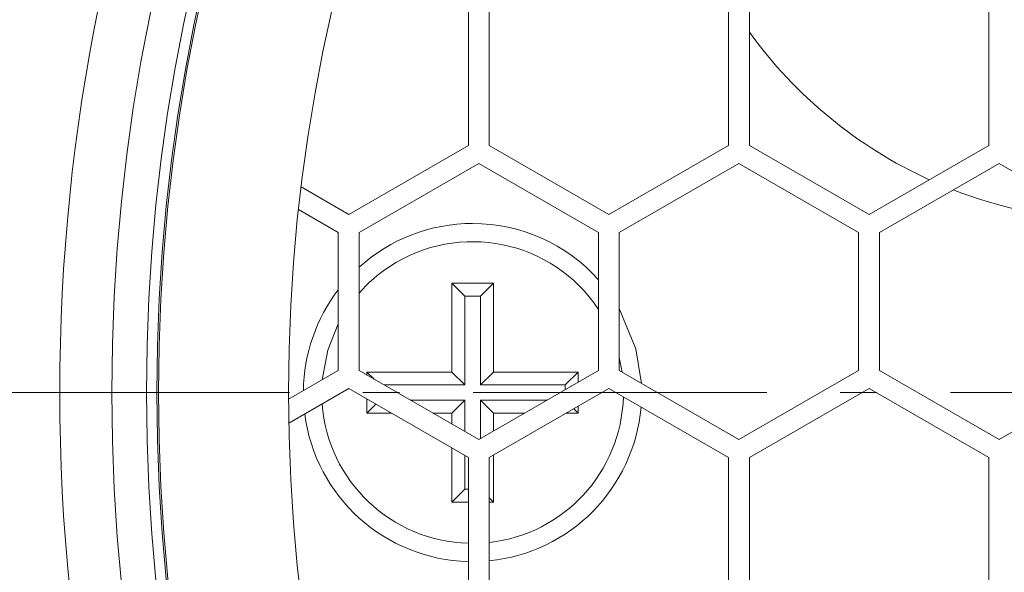
# Model space of a CAD drawing. Units: inches. Extents: x -46 to 344, y -33 to 243.
# Drawn here: x 7 to 16, y 183 to 189 of the extents above; entities that cross this region are included whole.
import ezdxf

# ---------------------------------------------------------------- set-up
doc = ezdxf.new("R2010")
doc.units = ezdxf.units.IN
doc.header["$MEASUREMENT"] = 0
doc.linetypes.add('AI-Linetype-6', pattern=[4.586111, 2.822222, -0.705556, 0.352778, -0.705556])
doc.layers.add('_U+30EC_U+30A4_U+30E4_U+30FC 1', color=7, linetype='Continuous')

# ---------------------------------------------------------------- blocks, each defined once
blk = doc.blocks.new('block 1806')
at = {"layer": '_U+30EC_U+30A4_U+30E4_U+30FC 1', "color": 18, "lineweight": 18}
blk.add_open_spline([(52.6511, 185.1629), (52.6511, 200.1025), (40.5398, 212.2134), (25.6005, 212.2134), (10.6612, 212.2134), (-1.449, 200.1025), (-1.449, 185.1629), (-1.449, 170.2235), (10.6612, 158.1133), (25.6005, 158.1133), (40.5398, 158.1133), (52.6511, 170.2235), (52.6511, 185.1629), (52.6511, 185.1629), (52.6511, 185.1629), (52.6511, 185.1629)], degree=3, knots=[0, 0, 0, 0, 1, 1, 1, 2, 2, 2, 3, 3, 3, 4, 4, 4, 5, 5, 5, 5], dxfattribs=at)
blk = doc.blocks.new('block 1807')
at = {"layer": '_U+30EC_U+30A4_U+30E4_U+30FC 1', "color": 18, "lineweight": 18}
blk.add_open_spline([(67.3513, 185.1629), (67.3513, 208.2212), (48.6589, 226.9133), (25.6005, 226.9133), (2.5425, 226.9133), (-16.1492, 208.2212), (-16.1492, 185.1629), (-16.1492, 162.1048), (2.5425, 143.4131), (25.6005, 143.4131), (48.6589, 143.4131), (67.3513, 162.1048), (67.3513, 185.1629), (67.3513, 185.1629), (67.3513, 185.1629), (67.3513, 185.1629)], degree=3, knots=[0, 0, 0, 0, 1, 1, 1, 2, 2, 2, 3, 3, 3, 4, 4, 4, 5, 5, 5, 5], dxfattribs=at)
blk = doc.blocks.new('block 1808')
at = {"layer": '_U+30EC_U+30A4_U+30E4_U+30FC 1', "color": 18, "lineweight": 25}
blk.add_open_spline([(68.8512, 185.1629), (68.8512, 209.0494), (49.4871, 228.4133), (25.6005, 228.4133), (1.7143, 228.4133), (-17.6492, 209.0494), (-17.6492, 185.1629), (-17.6492, 161.2766), (1.7143, 141.9131), (25.6005, 141.9131), (49.4871, 141.9131), (68.8512, 161.2766), (68.8512, 185.1629), (68.8512, 185.1629), (68.8512, 185.1629), (68.8512, 185.1629)], degree=3, knots=[0, 0, 0, 0, 1, 1, 1, 2, 2, 2, 3, 3, 3, 4, 4, 4, 5, 5, 5, 5], dxfattribs=at)
blk = doc.blocks.new('block 1809')
at = {"layer": '_U+30EC_U+30A4_U+30E4_U+30FC 1', "color": 18, "lineweight": 18}
blk.add_open_spline([(52.7262, 185.1629), (52.7262, 200.1438), (40.5812, 212.2881), (25.6005, 212.2881), (10.6198, 212.2881), (-1.5241, 200.1438), (-1.5241, 185.1629), (-1.5241, 170.1822), (10.6198, 158.0382), (25.6005, 158.0382), (40.5812, 158.0382), (52.7262, 170.1822), (52.7262, 185.1629), (52.7262, 185.1629), (52.7262, 185.1629), (52.7262, 185.1629)], degree=3, knots=[0, 0, 0, 0, 1, 1, 1, 2, 2, 2, 3, 3, 3, 4, 4, 4, 5, 5, 5, 5], dxfattribs=at)
blk = doc.blocks.new('block 3086')
at = {"layer": '_U+30EC_U+30A4_U+30E4_U+30FC 1', "color": 18, "lineweight": 18}
blk.add_open_spline([(44.0676, 185.1629), (44.0676, 195.362), (35.8001, 203.63), (25.6012, 203.63), (15.4023, 203.63), (7.1348, 195.362), (7.1348, 185.1629), (7.1348, 174.964), (15.4023, 166.6965), (25.6012, 166.6965), (35.8001, 166.6965), (44.0676, 174.964), (44.0676, 185.1629), (44.0676, 185.1629), (44.0676, 185.1629), (44.0676, 185.1629)], degree=3, knots=[0, 0, 0, 0, 1, 1, 1, 2, 2, 2, 3, 3, 3, 4, 4, 4, 5, 5, 5, 5], dxfattribs=at)
blk = doc.blocks.new('block 3087')
at = {"layer": '_U+30EC_U+30A4_U+30E4_U+30FC 1', "color": 18, "lineweight": 18}
blk.add_open_spline([(43.5681, 185.1629), (43.5681, 195.0861), (35.5238, 203.1301), (25.6012, 203.1301), (15.6786, 203.1301), (7.6343, 195.0861), (7.6343, 185.1629), (7.6343, 175.2403), (15.6786, 167.1967), (25.6012, 167.1967), (35.5238, 167.1967), (43.5681, 175.2403), (43.5681, 185.1629), (43.5681, 185.1629), (43.5681, 185.1629), (43.5681, 185.1629)], degree=3, knots=[0, 0, 0, 0, 1, 1, 1, 2, 2, 2, 3, 3, 3, 4, 4, 4, 5, 5, 5, 5], dxfattribs=at)
blk = doc.blocks.new('block 3088')
at = {"layer": '_U+30EC_U+30A4_U+30E4_U+30FC 1', "color": 18, "lineweight": 18}
blk.add_open_spline([(43.2346, 185.1629), (43.2346, 194.9018), (35.3398, 202.7966), (25.6012, 202.7966), (15.8626, 202.7966), (7.9678, 194.9018), (7.9678, 185.1629), (7.9678, 175.4242), (15.8626, 167.5295), (25.6012, 167.5295), (35.3398, 167.5295), (43.2346, 175.4242), (43.2346, 185.1629), (43.2346, 185.1629), (43.2346, 185.1629), (43.2346, 185.1629)], degree=3, knots=[0, 0, 0, 0, 1, 1, 1, 2, 2, 2, 3, 3, 3, 4, 4, 4, 5, 5, 5, 5], dxfattribs=at)
blk = doc.blocks.new('block 3089')
at = {"layer": '_U+30EC_U+30A4_U+30E4_U+30FC 1', "color": 18, "lineweight": 18}
blk.add_open_spline([(43.1347, 185.1629), (43.1347, 194.8467), (35.2847, 202.6967), (25.6012, 202.6967), (15.9177, 202.6967), (8.0677, 194.8467), (8.0677, 185.1629), (8.0677, 175.4794), (15.9177, 167.6294), (25.6012, 167.6294), (35.2847, 167.6294), (43.1347, 175.4794), (43.1347, 185.1629), (43.1347, 185.1629), (43.1347, 185.1629), (43.1347, 185.1629)], degree=3, knots=[0, 0, 0, 0, 1, 1, 1, 2, 2, 2, 3, 3, 3, 4, 4, 4, 5, 5, 5, 5], dxfattribs=at)
blk = doc.blocks.new('block 3090')
at = {"layer": '_U+30EC_U+30A4_U+30E4_U+30FC 1', "color": 18, "lineweight": 18}
blk.add_open_spline([(46.8512, 185.1629), (46.8512, 196.8992), (37.3373, 206.4132), (25.6012, 206.4132), (13.8651, 206.4132), (4.3512, 196.8992), (4.3512, 185.1629), (4.3512, 173.4268), (13.8651, 163.9128), (25.6012, 163.9128), (37.3373, 163.9128), (46.8512, 173.4268), (46.8512, 185.1629), (46.8512, 185.1629), (46.8512, 185.1629), (46.8512, 185.1629)], degree=3, knots=[0, 0, 0, 0, 1, 1, 1, 2, 2, 2, 3, 3, 3, 4, 4, 4, 5, 5, 5, 5], dxfattribs=at)
blk = doc.blocks.new('block 3091')
at = {"layer": '_U+30EC_U+30A4_U+30E4_U+30FC 1', "color": 18, "lineweight": 18}
blk.add_open_spline([(47.6009, 185.1629), (47.6009, 197.3134), (37.7513, 207.1632), (25.6012, 207.1632), (13.451, 207.1632), (3.6008, 197.3134), (3.6008, 185.1629), (3.6008, 173.0127), (13.451, 163.1632), (25.6012, 163.1632), (37.7513, 163.1632), (47.6009, 173.0127), (47.6009, 185.1629), (47.6009, 185.1629), (47.6009, 185.1629), (47.6009, 185.1629)], degree=3, knots=[0, 0, 0, 0, 1, 1, 1, 2, 2, 2, 3, 3, 3, 4, 4, 4, 5, 5, 5, 5], dxfattribs=at)
blk = doc.blocks.new('block 3094')
at = {"layer": '_U+30EC_U+30A4_U+30E4_U+30FC 1', "color": 18, "lineweight": 18}
blk.add_open_spline([(43.1188, 185.1629), (43.1188, 194.8381), (35.2757, 202.6808), (25.6012, 202.6808), (15.9267, 202.6808), (8.0836, 194.8381), (8.0836, 185.1629), (8.0836, 175.4883), (15.9267, 167.6452), (25.6012, 167.6452), (35.2757, 167.6452), (43.1188, 175.4883), (43.1188, 185.1629), (43.1188, 185.1629), (43.1188, 185.1629), (43.1188, 185.1629)], degree=3, knots=[0, 0, 0, 0, 1, 1, 1, 2, 2, 2, 3, 3, 3, 4, 4, 4, 5, 5, 5, 5], dxfattribs=at)
blk = doc.blocks.new('block 3095')
at = {"layer": '_U+30EC_U+30A4_U+30E4_U+30FC 1', "color": 18, "lineweight": 18}
blk.add_open_spline([(41.8689, 185.1629), (41.8689, 194.1476), (34.5853, 201.431), (25.6012, 201.431), (16.6171, 201.431), (9.3334, 194.1476), (9.3334, 185.1629), (9.3334, 176.1787), (16.6171, 168.8951), (25.6012, 168.8951), (34.5853, 168.8951), (41.8689, 176.1787), (41.8689, 185.1629), (41.8689, 185.1629), (41.8689, 185.1629), (41.8689, 185.1629)], degree=3, knots=[0, 0, 0, 0, 1, 1, 1, 2, 2, 2, 3, 3, 3, 4, 4, 4, 5, 5, 5, 5], dxfattribs=at)
blk = doc.blocks.new('block 3096')
at = {"layer": '_U+30EC_U+30A4_U+30E4_U+30FC 1', "color": 18, "lineweight": 18}
blk.add_lwpolyline([(9.8109, 186.7021), (9.8109, 185.3744)], dxfattribs=at)
blk = doc.blocks.new('block 3097')
at = {"layer": '_U+30EC_U+30A4_U+30E4_U+30FC 1', "color": 18, "lineweight": 18}
blk.add_lwpolyline([(9.8109, 186.7021), (9.4292, 186.9226)], dxfattribs=at)
blk = doc.blocks.new('block 3098')
at = {"layer": '_U+30EC_U+30A4_U+30E4_U+30FC 1', "color": 18, "lineweight": 18}
blk.add_lwpolyline([(9.454, 187.139), (9.9109, 186.8751)], dxfattribs=at)
blk = doc.blocks.new('block 3099')
at = {"layer": '_U+30EC_U+30A4_U+30E4_U+30FC 1', "color": 18, "lineweight": 18}
blk.add_lwpolyline([(11.0608, 187.5393), (9.9109, 186.8751)], dxfattribs=at)
blk = doc.blocks.new('block 3100')
at = {"layer": '_U+30EC_U+30A4_U+30E4_U+30FC 1', "color": 18, "lineweight": 18}
blk.add_lwpolyline([(11.0608, 188.867), (11.0608, 187.5393)], dxfattribs=at)
blk = doc.blocks.new('block 3274')
at = {"layer": '_U+30EC_U+30A4_U+30E4_U+30FC 1', "color": 18, "lineweight": 18}
blk.add_lwpolyline([(11.0608, 184.5372), (11.0608, 183.2088)], dxfattribs=at)
blk = doc.blocks.new('block 3275')
at = {"layer": '_U+30EC_U+30A4_U+30E4_U+30FC 1', "color": 18, "lineweight": 18}
blk.add_lwpolyline([(9.9109, 185.2007), (11.0608, 184.5372)], dxfattribs=at)
blk = doc.blocks.new('block 3276')
at = {"layer": '_U+30EC_U+30A4_U+30E4_U+30FC 1', "color": 18, "lineweight": 18}
blk.add_lwpolyline([(9.9109, 185.2007), (9.3362, 184.8693)], dxfattribs=at)
blk = doc.blocks.new('block 3277')
at = {"layer": '_U+30EC_U+30A4_U+30E4_U+30FC 1', "color": 18, "lineweight": 18}
blk.add_lwpolyline([(9.3334, 185.0981), (9.8109, 185.3744)], dxfattribs=at)
blk = doc.blocks.new('block 3592')
at = {"layer": '_U+30EC_U+30A4_U+30E4_U+30FC 1', "color": 18, "lineweight": 18}
blk.add_lwpolyline([(13.5613, 184.5372), (13.5613, 183.2088)], dxfattribs=at)
blk = doc.blocks.new('block 3593')
at = {"layer": '_U+30EC_U+30A4_U+30E4_U+30FC 1', "color": 18, "lineweight": 18}
blk.add_lwpolyline([(12.4113, 185.2007), (13.5613, 184.5372)], dxfattribs=at)
blk = doc.blocks.new('block 3594')
at = {"layer": '_U+30EC_U+30A4_U+30E4_U+30FC 1', "color": 18, "lineweight": 18}
blk.add_lwpolyline([(11.2613, 184.5372), (12.4113, 185.2007)], dxfattribs=at)
blk = doc.blocks.new('block 3595')
at = {"layer": '_U+30EC_U+30A4_U+30E4_U+30FC 1', "color": 18, "lineweight": 18}
blk.add_lwpolyline([(11.2613, 183.2088), (11.2613, 184.5372)], dxfattribs=at)
blk = doc.blocks.new('block 3598')
at = {"layer": '_U+30EC_U+30A4_U+30E4_U+30FC 1', "color": 18, "lineweight": 18}
blk.add_lwpolyline([(16.061, 184.5372), (16.061, 183.2088)], dxfattribs=at)
blk = doc.blocks.new('block 3599')
at = {"layer": '_U+30EC_U+30A4_U+30E4_U+30FC 1', "color": 18, "lineweight": 18}
blk.add_lwpolyline([(14.9111, 185.2007), (16.061, 184.5372)], dxfattribs=at)
blk = doc.blocks.new('block 3600')
at = {"layer": '_U+30EC_U+30A4_U+30E4_U+30FC 1', "color": 18, "lineweight": 18}
blk.add_lwpolyline([(13.7611, 184.5372), (14.9111, 185.2007)], dxfattribs=at)
blk = doc.blocks.new('block 3601')
at = {"layer": '_U+30EC_U+30A4_U+30E4_U+30FC 1', "color": 18, "lineweight": 18}
blk.add_lwpolyline([(13.7611, 183.2088), (13.7611, 184.5372)], dxfattribs=at)
blk = doc.blocks.new('block 3920')
at = {"layer": '_U+30EC_U+30A4_U+30E4_U+30FC 1', "color": 18, "lineweight": 18}
blk.add_lwpolyline([(11.1614, 184.7102), (10.0114, 185.3744)], dxfattribs=at)
blk = doc.blocks.new('block 3921')
at = {"layer": '_U+30EC_U+30A4_U+30E4_U+30FC 1', "color": 18, "lineweight": 18}
blk.add_lwpolyline([(12.3114, 185.3744), (11.1614, 184.7102)], dxfattribs=at)
blk = doc.blocks.new('block 3922')
at = {"layer": '_U+30EC_U+30A4_U+30E4_U+30FC 1', "color": 18, "lineweight": 18}
blk.add_lwpolyline([(12.3114, 186.7021), (12.3114, 185.3744)], dxfattribs=at)
blk = doc.blocks.new('block 3923')
at = {"layer": '_U+30EC_U+30A4_U+30E4_U+30FC 1', "color": 18, "lineweight": 18}
blk.add_lwpolyline([(11.1614, 187.3656), (12.3114, 186.7021)], dxfattribs=at)
blk = doc.blocks.new('block 3924')
at = {"layer": '_U+30EC_U+30A4_U+30E4_U+30FC 1', "color": 18, "lineweight": 18}
blk.add_lwpolyline([(10.0114, 186.7021), (11.1614, 187.3656)], dxfattribs=at)
blk = doc.blocks.new('block 3925')
at = {"layer": '_U+30EC_U+30A4_U+30E4_U+30FC 1', "color": 18, "lineweight": 18}
blk.add_lwpolyline([(10.0114, 185.3744), (10.0114, 186.7021)], dxfattribs=at)
blk = doc.blocks.new('block 3926')
at = {"layer": '_U+30EC_U+30A4_U+30E4_U+30FC 1', "color": 18, "lineweight": 18}
blk.add_lwpolyline([(13.6612, 184.7102), (12.5112, 185.3744)], dxfattribs=at)
blk = doc.blocks.new('block 3927')
at = {"layer": '_U+30EC_U+30A4_U+30E4_U+30FC 1', "color": 18, "lineweight": 18}
blk.add_lwpolyline([(14.8112, 185.3744), (13.6612, 184.7102)], dxfattribs=at)
blk = doc.blocks.new('block 3928')
at = {"layer": '_U+30EC_U+30A4_U+30E4_U+30FC 1', "color": 18, "lineweight": 18}
blk.add_lwpolyline([(14.8112, 186.7021), (14.8112, 185.3744)], dxfattribs=at)
blk = doc.blocks.new('block 3929')
at = {"layer": '_U+30EC_U+30A4_U+30E4_U+30FC 1', "color": 18, "lineweight": 18}
blk.add_lwpolyline([(13.6612, 187.3656), (14.8112, 186.7021)], dxfattribs=at)
blk = doc.blocks.new('block 3930')
at = {"layer": '_U+30EC_U+30A4_U+30E4_U+30FC 1', "color": 18, "lineweight": 18}
blk.add_lwpolyline([(12.5112, 186.7021), (13.6612, 187.3656)], dxfattribs=at)
blk = doc.blocks.new('block 3931')
at = {"layer": '_U+30EC_U+30A4_U+30E4_U+30FC 1', "color": 18, "lineweight": 18}
blk.add_lwpolyline([(12.5112, 185.3744), (12.5112, 186.7021)], dxfattribs=at)
blk = doc.blocks.new('block 3932')
at = {"layer": '_U+30EC_U+30A4_U+30E4_U+30FC 1', "color": 18, "lineweight": 18}
blk.add_lwpolyline([(16.1609, 184.7102), (15.011, 185.3744)], dxfattribs=at)
blk = doc.blocks.new('block 3933')
at = {"layer": '_U+30EC_U+30A4_U+30E4_U+30FC 1', "color": 18, "lineweight": 18}
blk.add_lwpolyline([(17.3109, 185.3744), (16.1609, 184.7102)], dxfattribs=at)
blk = doc.blocks.new('block 3935')
at = {"layer": '_U+30EC_U+30A4_U+30E4_U+30FC 1', "color": 18, "lineweight": 18}
blk.add_lwpolyline([(16.1609, 187.3656), (17.3109, 186.7021)], dxfattribs=at)
blk = doc.blocks.new('block 3936')
at = {"layer": '_U+30EC_U+30A4_U+30E4_U+30FC 1', "color": 18, "lineweight": 18}
blk.add_lwpolyline([(15.011, 186.7021), (16.1609, 187.3656)], dxfattribs=at)
blk = doc.blocks.new('block 3937')
at = {"layer": '_U+30EC_U+30A4_U+30E4_U+30FC 1', "color": 18, "lineweight": 18}
blk.add_lwpolyline([(15.011, 185.3744), (15.011, 186.7021)], dxfattribs=at)
blk = doc.blocks.new('block 3992')
at = {"layer": '_U+30EC_U+30A4_U+30E4_U+30FC 1', "color": 18, "lineweight": 18}
blk.add_lwpolyline([(12.4113, 186.8751), (11.2613, 187.5393)], dxfattribs=at)
blk = doc.blocks.new('block 3993')
at = {"layer": '_U+30EC_U+30A4_U+30E4_U+30FC 1', "color": 18, "lineweight": 18}
blk.add_lwpolyline([(13.5613, 187.5393), (12.4113, 186.8751)], dxfattribs=at)
blk = doc.blocks.new('block 3994')
at = {"layer": '_U+30EC_U+30A4_U+30E4_U+30FC 1', "color": 18, "lineweight": 18}
blk.add_lwpolyline([(13.5613, 188.867), (13.5613, 187.5393)], dxfattribs=at)
blk = doc.blocks.new('block 3997')
at = {"layer": '_U+30EC_U+30A4_U+30E4_U+30FC 1', "color": 18, "lineweight": 18}
blk.add_lwpolyline([(11.2613, 187.5393), (11.2613, 188.867)], dxfattribs=at)
blk = doc.blocks.new('block 3998')
at = {"layer": '_U+30EC_U+30A4_U+30E4_U+30FC 1', "color": 18, "lineweight": 18}
blk.add_lwpolyline([(14.9111, 186.8751), (13.7611, 187.5393)], dxfattribs=at)
blk = doc.blocks.new('block 3999')
at = {"layer": '_U+30EC_U+30A4_U+30E4_U+30FC 1', "color": 18, "lineweight": 18}
blk.add_lwpolyline([(16.061, 187.5393), (14.9111, 186.8751)], dxfattribs=at)
blk = doc.blocks.new('block 4000')
at = {"layer": '_U+30EC_U+30A4_U+30E4_U+30FC 1', "color": 18, "lineweight": 18}
blk.add_lwpolyline([(16.061, 188.867), (16.061, 187.5393)], dxfattribs=at)
blk = doc.blocks.new('block 4003')
at = {"layer": '_U+30EC_U+30A4_U+30E4_U+30FC 1', "color": 18, "lineweight": 18}
blk.add_lwpolyline([(13.7611, 187.5393), (13.7611, 188.867)], dxfattribs=at)
blk = doc.blocks.new('block 4070')
at = {"layer": '_U+30EC_U+30A4_U+30E4_U+30FC 1', "color": 18, "lineweight": 18}
blk.add_open_spline([(52.1012, 185.1629), (52.1012, 199.7987), (40.2366, 211.6632), (25.6012, 211.6632), (10.9657, 211.6632), (-0.8992, 199.7987), (-0.8992, 185.1629), (-0.8992, 170.5274), (10.9657, 158.6632), (25.6012, 158.6632), (40.2366, 158.6632), (52.1012, 170.5274), (52.1012, 185.1629), (52.1012, 185.1629), (52.1012, 185.1629), (52.1012, 185.1629)], degree=3, knots=[0, 0, 0, 0, 1, 1, 1, 2, 2, 2, 3, 3, 3, 4, 4, 4, 5, 5, 5, 5], dxfattribs=at)
blk = doc.blocks.new('block 4071')
at = {"layer": '_U+30EC_U+30A4_U+30E4_U+30FC 1', "color": 18, "lineweight": 18}
blk.add_open_spline([(11.2613, 183.7221), (11.9793, 183.8013), (12.5291, 184.398), (12.5505, 185.1208)], degree=3, dxfattribs=at)
blk = doc.blocks.new('block 4072')
at = {"layer": '_U+30EC_U+30A4_U+30E4_U+30FC 1', "color": 18, "lineweight": 18}
blk.add_open_spline([(9.6552, 185.0533), (9.7117, 184.3126), (10.3187, 183.7338), (11.0608, 183.7139)], degree=3, dxfattribs=at)
blk = doc.blocks.new('block 4073')
at = {"layer": '_U+30EC_U+30A4_U+30E4_U+30FC 1', "color": 18, "lineweight": 18}
blk.add_lwpolyline([(9.6559, 185.2848), (9.7096, 185.5714), (9.8109, 185.825)], dxfattribs=at)
blk = doc.blocks.new('block 4074')
at = {"layer": '_U+30EC_U+30A4_U+30E4_U+30FC 1', "color": 18, "lineweight": 18}
blk.add_open_spline([(12.3114, 185.9621), (11.8697, 186.6305), (10.9706, 186.8144), (10.3022, 186.3728), (10.194, 186.3018), (10.0962, 186.2164), (10.0114, 186.1192)], degree=3, knots=[0, 0, 0, 0, 1, 1, 1, 2, 2, 2, 2], dxfattribs=at)
blk = doc.blocks.new('block 4075')
at = {"layer": '_U+30EC_U+30A4_U+30E4_U+30FC 1', "color": 18, "lineweight": 18}
blk.add_lwpolyline([(12.5112, 185.5012), (12.5381, 185.3585)], dxfattribs=at)
blk = doc.blocks.new('block 4076')
at = {"layer": '_U+30EC_U+30A4_U+30E4_U+30FC 1', "color": 18, "lineweight": 18}
blk.add_lwpolyline([(12.1164, 185.3606), (12.1164, 185.2614)], dxfattribs=at)
blk = doc.blocks.new('block 4077')
at = {"layer": '_U+30EC_U+30A4_U+30E4_U+30FC 1', "color": 18, "lineweight": 18}
blk.add_lwpolyline([(12.1164, 185.0306), (12.1164, 184.9658)], dxfattribs=at)
blk = doc.blocks.new('block 4078')
at = {"layer": '_U+30EC_U+30A4_U+30E4_U+30FC 1', "color": 18, "lineweight": 18}
blk.add_lwpolyline([(11.3013, 185.3606), (12.1164, 185.3606)], dxfattribs=at)
blk = doc.blocks.new('block 4079')
at = {"layer": '_U+30EC_U+30A4_U+30E4_U+30FC 1', "color": 18, "lineweight": 18}
blk.add_lwpolyline([(11.3013, 186.2157), (11.3013, 185.3606)], dxfattribs=at)
blk = doc.blocks.new('block 4080')
at = {"layer": '_U+30EC_U+30A4_U+30E4_U+30FC 1', "color": 18, "lineweight": 18}
blk.add_lwpolyline([(10.901, 186.2157), (11.3013, 186.2157)], dxfattribs=at)
blk = doc.blocks.new('block 4081')
at = {"layer": '_U+30EC_U+30A4_U+30E4_U+30FC 1', "color": 18, "lineweight": 18}
blk.add_lwpolyline([(10.901, 185.3606), (10.901, 186.2157)], dxfattribs=at)
blk = doc.blocks.new('block 4082')
at = {"layer": '_U+30EC_U+30A4_U+30E4_U+30FC 1', "color": 18, "lineweight": 18}
blk.add_lwpolyline([(10.0858, 185.3606), (10.901, 185.3606)], dxfattribs=at)
blk = doc.blocks.new('block 4083')
at = {"layer": '_U+30EC_U+30A4_U+30E4_U+30FC 1', "color": 18, "lineweight": 18}
blk.add_lwpolyline([(10.0858, 184.9658), (10.0858, 185.1002)], dxfattribs=at)
blk = doc.blocks.new('block 4084')
at = {"layer": '_U+30EC_U+30A4_U+30E4_U+30FC 1', "color": 18, "lineweight": 18}
blk.add_lwpolyline([(10.0858, 185.331), (10.0858, 185.3606)], dxfattribs=at)
blk = doc.blocks.new('block 4085')
at = {"layer": '_U+30EC_U+30A4_U+30E4_U+30FC 1', "color": 18, "lineweight": 18}
blk.add_lwpolyline([(10.901, 184.9658), (10.7191, 184.9658)], dxfattribs=at)
blk = doc.blocks.new('block 4086')
at = {"layer": '_U+30EC_U+30A4_U+30E4_U+30FC 1', "color": 18, "lineweight": 18}
blk.add_lwpolyline([(10.3187, 184.9658), (10.0858, 184.9658)], dxfattribs=at)
blk = doc.blocks.new('block 4087')
at = {"layer": '_U+30EC_U+30A4_U+30E4_U+30FC 1', "color": 18, "lineweight": 18}
blk.add_lwpolyline([(10.901, 184.1107), (10.901, 184.6296)], dxfattribs=at)
blk = doc.blocks.new('block 4088')
at = {"layer": '_U+30EC_U+30A4_U+30E4_U+30FC 1', "color": 18, "lineweight": 18}
blk.add_lwpolyline([(10.901, 184.8604), (10.901, 184.9658)], dxfattribs=at)
blk = doc.blocks.new('block 4089')
at = {"layer": '_U+30EC_U+30A4_U+30E4_U+30FC 1', "color": 18, "lineweight": 18}
blk.add_lwpolyline([(11.3013, 184.1107), (11.2613, 184.1107)], dxfattribs=at)
blk = doc.blocks.new('block 4090')
at = {"layer": '_U+30EC_U+30A4_U+30E4_U+30FC 1', "color": 18, "lineweight": 18}
blk.add_lwpolyline([(11.0608, 184.1107), (10.901, 184.1107)], dxfattribs=at)
blk = doc.blocks.new('block 4091')
at = {"layer": '_U+30EC_U+30A4_U+30E4_U+30FC 1', "color": 18, "lineweight": 18}
blk.add_lwpolyline([(11.3013, 184.9658), (11.3013, 184.7908)], dxfattribs=at)
blk = doc.blocks.new('block 4092')
at = {"layer": '_U+30EC_U+30A4_U+30E4_U+30FC 1', "color": 18, "lineweight": 18}
blk.add_lwpolyline([(11.3013, 184.56), (11.3013, 184.1107)], dxfattribs=at)
blk = doc.blocks.new('block 4093')
at = {"layer": '_U+30EC_U+30A4_U+30E4_U+30FC 1', "color": 18, "lineweight": 18}
blk.add_lwpolyline([(12.1164, 184.9658), (12.0034, 184.9658)], dxfattribs=at)
blk = doc.blocks.new('block 4094')
at = {"layer": '_U+30EC_U+30A4_U+30E4_U+30FC 1', "color": 18, "lineweight": 18}
blk.add_lwpolyline([(11.6038, 184.9658), (11.3013, 184.9658)], dxfattribs=at)
blk = doc.blocks.new('block 4095')
at = {"layer": '_U+30EC_U+30A4_U+30E4_U+30FC 1', "color": 18, "lineweight": 18}
blk.add_lwpolyline([(11.3013, 184.1107), (11.2613, 184.1507)], dxfattribs=at)
blk = doc.blocks.new('block 4096')
at = {"layer": '_U+30EC_U+30A4_U+30E4_U+30FC 1', "color": 18, "lineweight": 18}
blk.add_lwpolyline([(11.0257, 184.2354), (10.901, 184.1107)], dxfattribs=at)
blk = doc.blocks.new('block 4097')
at = {"layer": '_U+30EC_U+30A4_U+30E4_U+30FC 1', "color": 18, "lineweight": 18}
blk.add_lwpolyline([(11.0257, 184.2354), (11.0608, 184.2354)], dxfattribs=at)
blk = doc.blocks.new('block 4098')
at = {"layer": '_U+30EC_U+30A4_U+30E4_U+30FC 1', "color": 18, "lineweight": 18}
blk.add_lwpolyline([(11.1766, 185.0905), (11.3013, 184.9658)], dxfattribs=at)
blk = doc.blocks.new('block 4099')
at = {"layer": '_U+30EC_U+30A4_U+30E4_U+30FC 1', "color": 18, "lineweight": 18}
blk.add_lwpolyline([(11.1766, 184.7191), (11.1766, 185.0905)], dxfattribs=at)
blk = doc.blocks.new('block 4100')
at = {"layer": '_U+30EC_U+30A4_U+30E4_U+30FC 1', "color": 18, "lineweight": 18}
blk.add_lwpolyline([(11.9917, 185.2359), (12.1164, 185.3606)], dxfattribs=at)
blk = doc.blocks.new('block 4101')
at = {"layer": '_U+30EC_U+30A4_U+30E4_U+30FC 1', "color": 18, "lineweight": 18}
blk.add_lwpolyline([(12.0751, 185.0071), (12.1164, 184.9658)], dxfattribs=at)
blk = doc.blocks.new('block 4102')
at = {"layer": '_U+30EC_U+30A4_U+30E4_U+30FC 1', "color": 18, "lineweight": 18}
blk.add_lwpolyline([(11.9917, 185.1897), (11.9917, 185.2359)], dxfattribs=at)
blk = doc.blocks.new('block 4103')
at = {"layer": '_U+30EC_U+30A4_U+30E4_U+30FC 1', "color": 18, "lineweight": 18}
blk.add_lwpolyline([(11.1766, 185.0905), (11.8194, 185.0905)], dxfattribs=at)
blk = doc.blocks.new('block 4104')
at = {"layer": '_U+30EC_U+30A4_U+30E4_U+30FC 1', "color": 18, "lineweight": 18}
blk.add_lwpolyline([(11.0257, 185.0905), (10.901, 184.9658)], dxfattribs=at)
blk = doc.blocks.new('block 4105')
at = {"layer": '_U+30EC_U+30A4_U+30E4_U+30FC 1', "color": 18, "lineweight": 18}
blk.add_lwpolyline([(11.0257, 185.0905), (11.0257, 184.788)], dxfattribs=at)
blk = doc.blocks.new('block 4106')
at = {"layer": '_U+30EC_U+30A4_U+30E4_U+30FC 1', "color": 18, "lineweight": 18}
blk.add_lwpolyline([(11.0257, 184.5572), (11.0257, 184.2354)], dxfattribs=at)
blk = doc.blocks.new('block 4107')
at = {"layer": '_U+30EC_U+30A4_U+30E4_U+30FC 1', "color": 18, "lineweight": 18}
blk.add_lwpolyline([(11.1766, 185.2359), (11.3013, 185.3606)], dxfattribs=at)
blk = doc.blocks.new('block 4108')
at = {"layer": '_U+30EC_U+30A4_U+30E4_U+30FC 1', "color": 18, "lineweight": 18}
blk.add_lwpolyline([(11.9917, 185.2359), (11.1766, 185.2359)], dxfattribs=at)
blk = doc.blocks.new('block 4109')
at = {"layer": '_U+30EC_U+30A4_U+30E4_U+30FC 1', "color": 18, "lineweight": 18}
blk.add_lwpolyline([(11.1766, 186.091), (11.3013, 186.2157)], dxfattribs=at)
blk = doc.blocks.new('block 4110')
at = {"layer": '_U+30EC_U+30A4_U+30E4_U+30FC 1', "color": 18, "lineweight": 18}
blk.add_lwpolyline([(11.1766, 185.2359), (11.1766, 186.091)], dxfattribs=at)
blk = doc.blocks.new('block 4111')
at = {"layer": '_U+30EC_U+30A4_U+30E4_U+30FC 1', "color": 18, "lineweight": 18}
blk.add_lwpolyline([(10.1713, 185.0505), (10.0858, 184.9658)], dxfattribs=at)
blk = doc.blocks.new('block 4112')
at = {"layer": '_U+30EC_U+30A4_U+30E4_U+30FC 1', "color": 18, "lineweight": 18}
blk.add_lwpolyline([(10.5027, 185.0905), (11.0257, 185.0905)], dxfattribs=at)
blk = doc.blocks.new('block 4113')
at = {"layer": '_U+30EC_U+30A4_U+30E4_U+30FC 1', "color": 18, "lineweight": 18}
blk.add_lwpolyline([(11.0257, 185.2359), (10.901, 185.3606)], dxfattribs=at)
blk = doc.blocks.new('block 4114')
at = {"layer": '_U+30EC_U+30A4_U+30E4_U+30FC 1', "color": 18, "lineweight": 18}
blk.add_lwpolyline([(11.0257, 186.091), (10.901, 186.2157)], dxfattribs=at)
blk = doc.blocks.new('block 4115')
at = {"layer": '_U+30EC_U+30A4_U+30E4_U+30FC 1', "color": 18, "lineweight": 18}
blk.add_lwpolyline([(11.0257, 186.091), (11.0257, 185.2359)], dxfattribs=at)
blk = doc.blocks.new('block 4116')
at = {"layer": '_U+30EC_U+30A4_U+30E4_U+30FC 1', "color": 18, "lineweight": 18}
blk.add_lwpolyline([(10.1568, 185.2903), (10.0858, 185.3606)], dxfattribs=at)
blk = doc.blocks.new('block 4117')
at = {"layer": '_U+30EC_U+30A4_U+30E4_U+30FC 1', "color": 18, "lineweight": 18}
blk.add_lwpolyline([(11.0257, 185.2359), (10.2505, 185.2359)], dxfattribs=at)
blk = doc.blocks.new('block 4118')
at = {"layer": '_U+30EC_U+30A4_U+30E4_U+30FC 1', "color": 18, "lineweight": 18}
blk.add_lwpolyline([(11.1766, 186.091), (11.0257, 186.091)], dxfattribs=at)
blk = doc.blocks.new('block 4351')
at = {"layer": '_U+30EC_U+30A4_U+30E4_U+30FC 1', "color": 18, "lineweight": 18}
blk.add_open_spline([(15.72, 187.1114), (16.1651, 186.9385), (16.635, 186.8385), (17.1111, 186.8172)], degree=3, dxfattribs=at)
blk = doc.blocks.new('block 4352')
at = {"layer": '_U+30EC_U+30A4_U+30E4_U+30FC 1', "color": 18, "lineweight": 18}
blk.add_open_spline([(13.7611, 188.6272), (14.2048, 188.0126), (14.8001, 187.5241), (15.4892, 187.2092)], degree=3, dxfattribs=at)
blk = doc.blocks.new('block 4386')
at = {"layer": '_U+30EC_U+30A4_U+30E4_U+30FC 1', "color": 18, "lineweight": 18}
blk.add_open_spline([(12.3114, 186.2481), (12.0027, 186.5919), (11.5631, 186.7882), (11.1015, 186.7882)], degree=3, dxfattribs=at)
blk = doc.blocks.new('block 4387')
at = {"layer": '_U+30EC_U+30A4_U+30E4_U+30FC 1', "color": 18, "lineweight": 18}
blk.add_lwpolyline([(12.5112, 185.9711), (12.6711, 185.5839), (12.7234, 185.251)], dxfattribs=at)
blk = doc.blocks.new('block 4388')
at = {"layer": '_U+30EC_U+30A4_U+30E4_U+30FC 1', "color": 18, "lineweight": 18}
blk.add_open_spline([(11.2613, 183.5457), (12.0392, 183.6229), (12.6524, 184.2437), (12.72, 185.0223)], degree=3, dxfattribs=at)
blk = doc.blocks.new('block 4389')
at = {"layer": '_U+30EC_U+30A4_U+30E4_U+30FC 1', "color": 18, "lineweight": 18}
blk.add_open_spline([(9.4892, 184.9575), (9.5911, 184.161), (10.2588, 183.5581), (11.0608, 183.5388)], degree=3, dxfattribs=at)
blk = doc.blocks.new('block 4390')
at = {"layer": '_U+30EC_U+30A4_U+30E4_U+30FC 1', "color": 18, "lineweight": 18}
blk.add_open_spline([(9.8109, 186.1516), (9.5974, 185.8725), (9.4802, 185.5322), (9.4761, 185.1808)], degree=3, dxfattribs=at)
blk = doc.blocks.new('block 4391')
at = {"layer": '_U+30EC_U+30A4_U+30E4_U+30FC 1', "color": 18, "lineweight": 18}
blk.add_open_spline([(11.1015, 186.7882), (10.6984, 186.7882), (10.3098, 186.6387), (10.0114, 186.3679)], degree=3, dxfattribs=at)
blk = doc.blocks.new('block 4585')
at = {"layer": '_U+30EC_U+30A4_U+30E4_U+30FC 1', "color": 18, "lineweight": 18}
blk.add_open_spline([(14.8022, 163.9583), (26.5128, 157.9941), (40.8416, 162.6526), (46.8057, 174.3639), (48.3175, 177.3328), (49.1901, 180.5857), (49.3651, 183.913)], degree=3, knots=[0, 0, 0, 0, 1, 1, 1, 2, 2, 2, 2], dxfattribs=at)
blk = doc.blocks.new('block 4588')
at = {"layer": '_U+30EC_U+30A4_U+30E4_U+30FC 1', "color": 18, "lineweight": 18}
blk.add_open_spline([(12.6366, 205.1179), (1.6164, 197.9579), (-1.5138, 183.2198), (5.6465, 172.1989), (7.4614, 169.405), (9.8433, 167.0237), (12.6366, 165.2082)], degree=3, knots=[0, 0, 0, 0, 1, 1, 1, 2, 2, 2, 2], dxfattribs=at)
blk = doc.blocks.new('block 4591')
at = {"layer": '_U+30EC_U+30A4_U+30E4_U+30FC 1', "color": 18, "lineweight": 18}
blk.add_open_spline([(49.3651, 186.4127), (48.6747, 199.5375), (37.4751, 209.6168), (24.3513, 208.9264), (21.024, 208.7514), (17.7705, 207.8798), (14.8022, 206.3678)], degree=3, knots=[0, 0, 0, 0, 1, 1, 1, 2, 2, 2, 2], dxfattribs=at)
blk = doc.blocks.new('block 3068')
at = {"layer": '_U+30EC_U+30A4_U+30E4_U+30FC 1'}
for name in ['block 4070', 'block 4591', 'block 3091', 'block 3090', 'block 4588', 'block 3086', 'block 3087', 'block 3088', 'block 3089', 'block 3094', 'block 3095', 'block 3100', 'block 3997', 'block 3994', 'block 4003', 'block 4000', 'block 4352', 'block 3099', 'block 3992', 'block 3993', 'block 3998', 'block 3999', 'block 3924', 'block 3923', 'block 3930', 'block 3929', 'block 3936', 'block 3935', 'block 3098', 'block 4351', 'block 3097', 'block 4074', 'block 4391', 'block 4386', 'block 3096', 'block 3925', 'block 3922', 'block 3931', 'block 3928', 'block 3937', 'block 4080', 'block 4081', 'block 4114', 'block 4109', 'block 4079', 'block 4390', 'block 4115', 'block 4118', 'block 4110', 'block 4387', 'block 4073', 'block 4075', 'block 3277', 'block 3920', 'block 4082', 'block 4084', 'block 4116', 'block 4113', 'block 3921', 'block 4107', 'block 4078', 'block 4100', 'block 4076', 'block 3926', 'block 3927', 'block 3932', 'block 3933', 'block 3276', 'block 3275', 'block 4117', 'block 4108', 'block 3594', 'block 4102', 'block 3593', 'block 3600', 'block 3599', 'block 4083', 'block 4112', 'block 4104', 'block 4105', 'block 4098', 'block 4099', 'block 4103', 'block 4071', 'block 4072', 'block 4111', 'block 4086', 'block 4085', 'block 4088', 'block 4388', 'block 4091', 'block 4094', 'block 4093', 'block 4101', 'block 4077', 'block 4389', 'block 4087', 'block 4106', 'block 3274', 'block 3595', 'block 4092', 'block 3592', 'block 3601', 'block 3598', 'block 4096', 'block 4097', 'block 4095', 'block 4090', 'block 4089', 'block 4585']:
    blk.add_blockref(name, (0, 0), dxfattribs=at)

msp = doc.modelspace()

# ---------------------------------------------------------------- linework, layer by layer
at = {"layer": '_U+30EC_U+30A4_U+30E4_U+30FC 1', "color": 18, "linetype": 'AI-Linetype-6', "lineweight": 9}
msp.add_lwpolyline([(70.1011, 185.1629), (28.101, 185.1629), (23.1007, 185.1629), (-18.8991, 185.1629)], dxfattribs=at)

# ---------------------------------------------------------------- block references
at = {"layer": '_U+30EC_U+30A4_U+30E4_U+30FC 1'}
for name in ['block 1808', 'block 1807', 'block 1809', 'block 1806', 'block 3068']:
    msp.add_blockref(name, (0, 0), dxfattribs=at)

doc.saveas('drawing.dxf')
